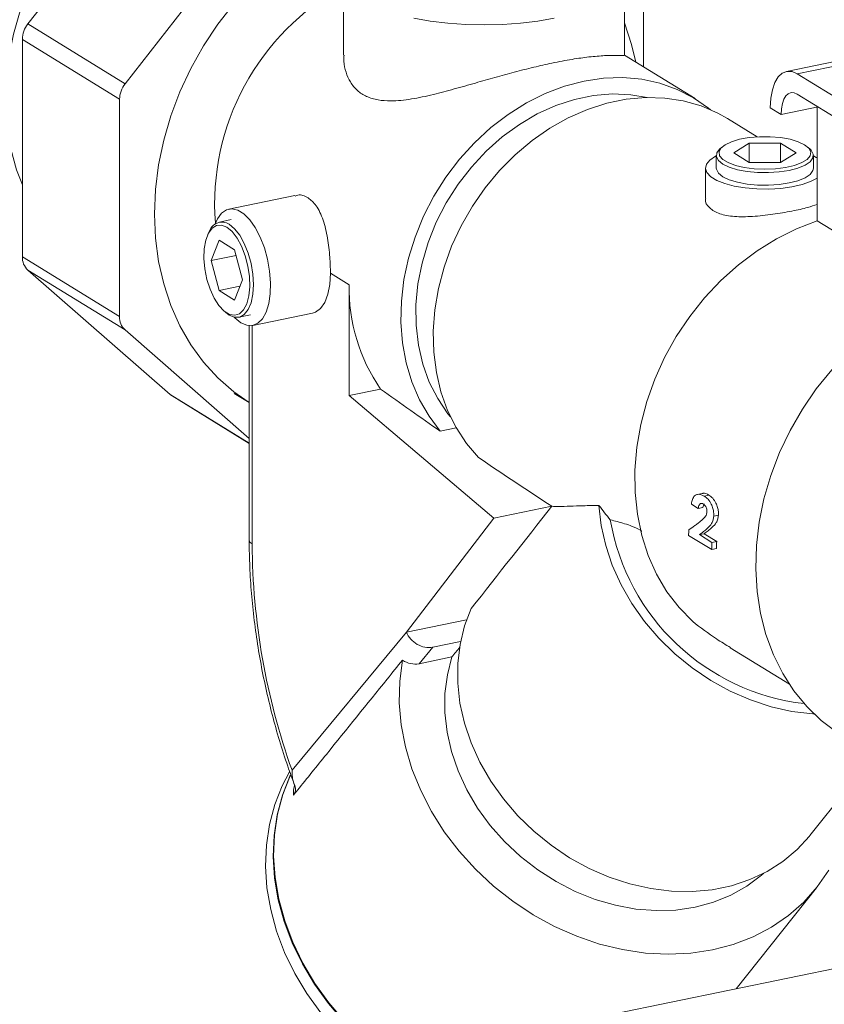
# Model space of a CAD drawing. Extents: x 19.1 to 29.8, y 0.6 to 8.7.
# Drawn here: x 26.3 to 26.4, y 5 to 5.2 of the extents above; entities that cross this region are included whole.
import ezdxf

# ---------------------------------------------------------------- set-up
doc = ezdxf.new("R2010")
doc.units = 0
doc.header["$MEASUREMENT"] = 0
doc.layers.get('0').update_dxf_attribs({"linetype": 'CONTINUOUS'})
doc.layers.add('D7', color=7, linetype='CONTINUOUS')

# ---------------------------------------------------------------- blocks, each defined once
blk = doc.blocks.new('A$C799C6606')
at = {"color": 7, "linetype": 'Continuous', "lineweight": 15}
for p, q in [((6.433977451255135, 1.340844111122327), (6.464327724171458, 1.379828764509941)), ((6.454686683830463, 1.328100525111744), (6.485036956746786, 1.367085178499359)), ((6.501262461343376, 1.351270100548081), (6.501262461343376, 1.33417848012067)), ((6.561088942091548, 1.334177410746417), (6.561088942091548, 1.351270081032621)), ((6.565112882652603, 1.347709218137793), (6.565112882652603, 1.3317197879286)), ((6.433977451255135, 1.340844111122327), (6.454686683830463, 1.328100525111744)), ((6.432809960404573, 1.337562791567269), (6.453519192979901, 1.324819205556685)), ((6.432809960404573, 1.291234218861047), (6.432809960404573, 1.337562791567269)), ((6.576132191510698, 1.324938831654412), (6.56108889369165, 1.334195841007245)), ((6.620170545190962, 1.335756644729788), (6.595604753986951, 1.330717728359392)), ((6.597916502366207, 1.330201850369225), (6.61775696338832, 1.334271510613844)), ((6.597916502366207, 1.330201850369225), (6.618688025493189, 1.317419933387182)), ((6.618688025493189, 1.313118096594684), (6.597916502366207, 1.325900013576726)), ((6.453519192979901, 1.278490632850463), (6.453519192979901, 1.324819205556685)), ((6.594465035599203, 1.321571145086727), (6.592164000158096, 1.322987104994972)), ((6.594465035599203, 1.321571145086727), (6.602329512546437, 1.323184300604693)), ((6.602127626253196, 1.298913499138334), (6.602127626253196, 1.323142947997541)), ((6.589351266030977, 1.316804372180028), (6.583035297834019, 1.320690951929678)), ((6.58768100759703, 1.315423655752744), (6.58435987275212, 1.313379878915015)), ((6.594323498847221, 1.315423610306452), (6.58768100759703, 1.315423655752744)), ((6.58768100759703, 1.311336151671203), (6.58768100759703, 1.315423655752744)), ((6.597644682463159, 1.313379894349676), (6.594323498847221, 1.315423610306452)), ((6.594323498847221, 1.311336106224912), (6.594323498847221, 1.315423610306452)), ((6.581956815457534, 1.314700483107631), (6.581424884268461, 1.314240395208079)), ((6.58435987275212, 1.313379878915015), (6.587681056368073, 1.31133616295824)), ((6.594323547618249, 1.311336117511948), (6.597644682463159, 1.313379894349676)), ((6.60057990017734, 1.31424045315344), (6.600047729128821, 1.314700456717633)), ((6.580647620471627, 1.312842180173079), (6.580647620471627, 1.310153572556953)), ((6.587681056368073, 1.31133616295824), (6.594323547618249, 1.311336117511948)), ((6.601356934743666, 1.310153607035731), (6.601356934743666, 1.312842214651857)), ((6.601962120061618, 1.31240173521293), (6.60135694008321, 1.312738777856573)), ((6.602127390172218, 1.312296842796244), (6.601962120061618, 1.31240173521293)), ((6.578346756963416, 1.310153572381285), (6.578346756963416, 1.303733524331928)), ((6.490868128312233, 1.304299622965401), (6.476821426679013, 1.301418374231259)), ((6.477283810912727, 1.29916422666818), (6.474792904388952, 1.298653293820323)), ((6.609410523512881, 1.294431912131304), (6.602127626253196, 1.298913499138334)), ((6.47260107180124, 1.296605761707907), (6.472340096922427, 1.2960537778882)), ((6.47471456782667, 1.294806880853846), (6.473053976018694, 1.290451442841613)), ((6.478035837837272, 1.29276311173345), (6.47471456782667, 1.294806880853846)), ((6.479696429645248, 1.28636395776444), (6.478035837837272, 1.29276311173345)), ((6.432809960404573, 1.291234218861047), (6.453519192979901, 1.278490632850463)), ((6.478353624309339, 1.291538502660174), (6.473053976018694, 1.290451442841613)), ((6.473053976018694, 1.290451442841613), (6.47471456782667, 1.284052369630972)), ((6.433977451255135, 1.288431848973054), (6.454686683830463, 1.275688262962471)), ((6.464327724171458, 1.261898045287284), (6.433977451255135, 1.288431848973054)), ((6.478035837837272, 1.282008600510575), (6.479696429645248, 1.28636395776444)), ((6.498445684669736, 1.287742998605804), (6.502435735762791, 1.285287689887535)), ((6.479163064110384, 1.28496484179853), (6.47471456782667, 1.284052369630972)), ((6.47471456782667, 1.284052369630972), (6.478035837837272, 1.282008600510575)), ((6.502435735762791, 1.285287689887535), (6.502435735762791, 1.26169566683375)), ((6.475675967630995, 1.279790620014134), (6.476133144788353, 1.279385939372206)), ((6.478954103308414, 1.278366529035326), (6.481445009832189, 1.278877461883184)), ((6.481907307671239, 1.276623448242097), (6.49466082090014, 1.27923943915627)), ((6.481146916737647, 1.252555326348423), (6.454686683830463, 1.275688262962471)), ((6.481146704916757, 1.27657307515549), (6.481146704916757, 1.230892830634486)), ((6.481763307313688, 1.276597807925933), (6.481763307313688, 1.230075334376076)), ((6.502435735762791, 1.26169566683375), (6.509124342022535, 1.263067628652421)), ((6.464327724171458, 1.261898045287284), (6.481146864278248, 1.251548257684322)), ((6.464734146261964, 1.261598534849988), (6.481146972271009, 1.251498775761273)), ((6.47796198014915, 1.262147525806546), (6.481146660198338, 1.260187808372524)), ((6.502435735762791, 1.26169566683375), (6.533259623450665, 1.235560159991327)), ((6.521860776273247, 1.254094063143084), (6.525263588621588, 1.254792045418724)), ((6.577660828115416, 1.240836923885981), (6.576657641924417, 1.240631151099001)), ((6.579069687570868, 1.240489136942262), (6.5780656035402, 1.240283179991094)), ((6.533259623450665, 1.235560159991327), (6.545608210988508, 1.238093092856341)), ((6.575340893843606, 1.238519964087886), (6.576786276547285, 1.237630536691891)), ((6.577784374980158, 1.237835265881799), (6.576786276547285, 1.237630536691891)), ((6.577784374980158, 1.237835265881799), (6.578051902239469, 1.23862640263669)), ((6.533259623450665, 1.235560159991327), (6.514621443724867, 1.211300190103858)), ((6.581110898444667, 1.236190686470835), (6.580112201452014, 1.2359858345048)), ((6.574756351294585, 1.231887129280429), (6.579671516433709, 1.228862544497825)), ((6.578052019887071, 1.232259349570836), (6.577054220734087, 1.23205468176899)), ((6.579738675687398, 1.230402781706327), (6.577054220734087, 1.23205468176899)), ((6.580736474840368, 1.230607449508172), (6.578052019887071, 1.232259349570836)), ((6.580736474840368, 1.230607449508172), (6.579738675687398, 1.230402781706327)), ((6.580671709825811, 1.229067703404175), (6.579671516433709, 1.228862544497825)), ((6.514621443724867, 1.211300190103858), (6.527465339480532, 1.213934720213039)), ((6.490261691080139, 1.181854716774886), (6.514621443724867, 1.211300190103858)), ((6.520234111092467, 1.208074405043106), (6.526168532029619, 1.209291668943166)), ((6.520234111092467, 1.208074405043106), (6.517322524571458, 1.204554836623105)), ((6.583642038474384, 1.20792365746119), (6.596235788427467, 1.200173996282813)), ((6.524345426468233, 1.205995368908081), (6.517322524571458, 1.204554836623105)), ((6.600586705965942, 1.167934617360455), (6.614231706172365, 1.185047530235285)), ((6.704346900938393, 1.159813587703507), (6.027133223596596, 1.020904034305671)), ((6.584871488969998, 1.135306901123867), (6.602002427413755, 1.156791915381873))]:
    blk.add_line(p, q, dxfattribs=at)
at = {"color": 7, "linetype": 'Continuous', "lineweight": 15, "flags": 128}
for points in [[(6.432809914754319, 1.306578819903955), (6.43159034920291, 1.309805795877156), (6.43035971029558, 1.314275067714549), (6.429570509225872, 1.318943668467635), (6.42923082655081, 1.323765285143012), (6.429344253629086, 1.32869203785938), (6.42990929406125, 1.33367492238), (6.430920560809273, 1.338664378698424), (6.432367579077027, 1.343610853069926), (6.434236881269445, 1.348465227727949), (6.436509014193692, 1.353179176103896), (6.439161531858023, 1.357705857466132), (6.442168696191903, 1.362000340082133), (6.445499980646563, 1.366019940345124), (6.449122165154225, 1.369724571732146), (6.45299993468787, 1.373077675163877), (6.457094382861815, 1.376045750547573), (6.461364508331148, 1.37859922902597), (6.464677536712518, 1.380236023828839)], [(6.47786257741696, 1.345144269978091), (6.474478619701674, 1.340797615643563), (6.471421176346286, 1.336196436619266), (6.468716583981109, 1.331380215086401), (6.466387887157669, 1.326389857675063), (6.464454838348704, 1.321268018497721), (6.462934197228041, 1.316058352953593), (6.461838533551049, 1.310805352934762), (6.461177424274229, 1.305553784794739), (6.460956256435583, 1.30034844379621), (6.461177424274229, 1.295233834354707), (6.461838533551049, 1.290253478676757), (6.462934197228041, 1.285449962054781), (6.464454838348704, 1.280864202764629), (6.466387887157669, 1.276535374584362), (6.468716583981109, 1.272500338208513), (6.471421176346286, 1.268793563766877), (6.474478619701674, 1.265446746402962), (6.47786257741696, 1.262488321723784), (6.4811468749289, 1.260189198010352)], [(6.51621910531593, 1.342066414308111), (6.519728300923777, 1.341451527385445), (6.523433593711008, 1.34100473999888), (6.527271322119692, 1.340733550538673), (6.531175674252328, 1.340642606234868), (6.535080190474051, 1.340733515176121), (6.5389179362021, 1.341004739982466), (6.542623130998567, 1.341451577539448), (6.546132345690001, 1.342066404550381)], [(6.56350510927523, 1.332708982263309), (6.562600984727798, 1.336501928450373), (6.561089022723937, 1.341064917450215)], [(6.592164000158096, 1.322987104994972), (6.592274585326098, 1.32501715798183), (6.59260184830767, 1.326833279752599), (6.593133521060711, 1.328365410749125), (6.593848868866235, 1.329554919842616), (6.594720591010887, 1.330356019001754), (6.595715166365625, 1.33073781187254), (6.59679423570029, 1.330685785153038), (6.597916502366207, 1.330201850369225)], [(6.579437737894825, 1.322577602355876), (6.57902353452717, 1.322912504036474), (6.575820641145288, 1.325127942650534), (6.572352885060827, 1.326904723751478), (6.568659471939373, 1.328222542988085), (6.564782001685604, 1.329066432615764), (6.560765366283039, 1.329426864902381), (6.556654457715144, 1.329299722926514), (6.552496262924652, 1.328686326502051), (6.548338068134147, 1.327593871433506), (6.544227159566265, 1.326034560544255), (6.540210524163687, 1.324026349872172), (6.536333053909932, 1.321591772757563), (6.532639640788478, 1.318758773351442), (6.529171884704017, 1.3155593852799), (6.52596899132212, 1.31202999656665), (6.523067772069272, 1.308210865082822), (6.520501147733359, 1.304145165539699), (6.518298148463675, 1.299879312522183), (6.516483913771001, 1.29546174911327), (6.515078794687842, 1.290942520454756), (6.514098952328258, 1.286373154248247), (6.51355575932806, 1.281805649636988), (6.513455201285044, 1.277291789121142), (6.513798176038893, 1.272882876912387), (6.514581092230916, 1.26862905412635), (6.51579497146442, 1.264578710826576), (6.517426046864461, 1.260777881975333), (6.519455763077875, 1.257269762883391), (6.521860776273247, 1.254094063143084)], [(6.524039533871832, 1.257122005710098), (6.523486763915162, 1.257807322225883), (6.521296633680752, 1.261027260112119), (6.519502750020596, 1.264571235450486), (6.518128456766096, 1.268394370113042), (6.517190812870982, 1.272447912554724), (6.516702088810749, 1.276680433095713), (6.516668270183192, 1.28103816304807), (6.517089656268201, 1.285465602042088), (6.517961159307635, 1.289906629273126), (6.519271705945574, 1.294304703758987), (6.52100453650819, 1.298603975586751), (6.523137504283628, 1.302749670334332), (6.525643674081781, 1.306689261705385), (6.528491022954459, 1.310372652416361), (6.531643637314833, 1.313752904298966), (6.535061114377786, 1.316787165382826), (6.538700357839165, 1.319436876707142), (6.542514680036152, 1.321668314981803), (6.546456196186359, 1.3234530836919), (6.550474327988372, 1.324768613741099), (6.554518197860919, 1.32559808924756), (6.558536329662946, 1.325930951464455), (6.562477845813152, 1.325763144332226), (6.565922258066198, 1.325184390108191)], [(6.597916502366207, 1.325900013576726), (6.597243142366654, 1.326190406750364), (6.59659570076585, 1.326221606630391), (6.59599888643729, 1.325992541135468), (6.595475853150493, 1.325511897791659), (6.595046644467178, 1.324798192335566), (6.59472767537321, 1.323878876320527), (6.594531386700002, 1.322789176878842), (6.594465035599203, 1.321571145086727)], [(6.583035297834019, 1.320690951929678), (6.580989121226654, 1.321840861400535), (6.577407339504138, 1.323383958856985), (6.573621748176581, 1.324461511881157), (6.569674844988374, 1.325061078885349), (6.565611521922978, 1.325176039438703), (6.561477868083447, 1.324805106439855), (6.557320870412514, 1.323952426245603), (6.553187216572983, 1.322627575393765), (6.549123893507588, 1.320845683379308), (6.545176990319366, 1.318626944826981), (6.541391398991809, 1.315996396586525), (6.537809617269293, 1.312983914455516), (6.534472646496727, 1.309623670518246), (6.531417896660347, 1.305953622670902), (6.528680084227393, 1.302015375752293), (6.526290334306413, 1.297853512829436), (6.524275582087487, 1.293515310904694), (6.522658872122168, 1.289049752445051), (6.521458460483704, 1.284507583493024), (6.520687814767175, 1.279940183049499), (6.520355614089372, 1.275399320798627), (6.52046574908886, 1.270936349524132), (6.521017022646081, 1.266601982204516), (6.52200314988335, 1.262445161395887), (6.52341275816487, 1.258513059231967), (6.525229985656441, 1.254850150341415), (6.52743448132556, 1.251498131089464), (6.530001105661487, 1.248494727572695)], [(6.599471213537843, 1.315117099201075), (6.598115539126727, 1.315764213091409), (6.596375956641612, 1.316282677130324), (6.594347115634054, 1.316644696465382), (6.592137749973691, 1.316830752455746), (6.589866762398206, 1.316830784313307), (6.587657559682757, 1.316644728372837), (6.585628577362645, 1.316282701075211), (6.583889089814821, 1.315764139534524), (6.582533132062625, 1.315117121861932), (6.581633653074196, 1.314376317276745), (6.581239442771835, 1.31358193046793), (6.581371485292909, 1.312776543493595), (6.582022718414454, 1.312003790507397), (6.583158117069065, 1.311305114187123), (6.584716168257064, 1.310718367031637), (6.586613363568862, 1.310275046852527), (6.588746871216731, 1.309999143623315), (6.591002400827808, 1.309905491997651), (6.593257554227339, 1.309999182692508), (6.595391347014829, 1.310275105462404), (6.597288318290627, 1.31071836677444), (6.598846278040131, 1.311305170097517), (6.599981866960992, 1.31200381456023), (6.600633018488455, 1.312776617656186), (6.600764978286097, 1.313581858805677), (6.600370785396709, 1.314376429902821), (6.599471213537843, 1.315117099201075)], [(6.60057990017734, 1.31424045315344), (6.600896914576357, 1.313926528607785), (6.601327985135573, 1.313117122224106), (6.601241172083935, 1.312293921766286), (6.60064110084399, 1.311498280350193), (6.599557450399761, 1.31076988511551), (6.59804501200114, 1.310145493340217), (6.596179477758145, 1.30965636736435), (6.594054413948999, 1.30932694490896), (6.591775873982048, 1.309173734090977), (6.589458807037165, 1.309204576766462), (6.587219310681565, 1.309417768241368), (6.585169265319198, 1.309802657929788), (6.583411786287886, 1.310339992418514), (6.582034867871418, 1.311002880046185), (6.581107640638923, 1.311757866217151), (6.580676570079721, 1.312567272600831), (6.580763383131359, 1.31339047305865), (6.581363281581961, 1.314186220801987), (6.581424884268461, 1.314240395208079)], [(6.580647625811171, 1.312738743377796), (6.58049426493152, 1.312659509736071), (6.579289727137752, 1.311856698799848), (6.578564384353175, 1.31098418293321), (6.57834843725384, 1.31007764496482), (6.578650463929481, 1.309174286840562), (6.579458043254622, 1.308310972713759), (6.580738412152915, 1.307523087835776), (6.582439215458894, 1.306842849361543), (6.584490233811199, 1.306298243077115), (6.586807990259903, 1.305911416449583), (6.589297512052799, 1.305698331155059), (6.591856545365292, 1.305667642825628), (6.59438100104288, 1.30582054214897), (6.596766796579292, 1.306150849154191), (6.5989166717678, 1.306644993536453), (6.600742663132198, 1.307282947519329), (6.60212761844473, 1.308010342220194)], [(6.601356934743666, 1.310153607035731), (6.601241172083935, 1.30960531415016), (6.60064110084399, 1.308809672734068), (6.599557450399761, 1.308081277499383), (6.59804501200114, 1.30745688572409), (6.596179477758145, 1.306967759748224), (6.594054413948999, 1.306638337292834), (6.591775873982048, 1.306485126474851), (6.589458807037165, 1.306515969150335), (6.587219310681565, 1.306729160625242), (6.585169265319198, 1.307114050313661), (6.583411786287886, 1.307651384802387), (6.582034867871418, 1.308314272430058), (6.581107640638923, 1.309069258601024), (6.580676570079721, 1.309878664984705), (6.580647620471627, 1.310153572556953)], [(6.473855584309934, 1.298231644597609), (6.474360474717603, 1.299341253823824), (6.475242650616426, 1.300533332117867), (6.476293468896447, 1.301254103685086), (6.477470077805084, 1.30147397213237), (6.478724182725973, 1.301184134182469), (6.480004551624265, 1.300396249304486), (6.481258656545169, 1.299142640980596), (6.482435265453791, 1.29747470179738), (6.48348617012849, 1.295460618797861), (6.48436825963265, 1.293182886179037), (6.485045507392005, 1.290734821294244), (6.485490180719911, 1.288216509269334), (6.485684050342574, 1.285731232169049), (6.485619254345696, 1.283380495650517), (6.485298298174488, 1.281260798628499), (6.484734400212336, 1.279458736635504), (6.483950714228772, 1.278048169201261), (6.482979292643581, 1.277086819897752), (6.481859790606865, 1.276614085733879), (6.480638170079065, 1.276649250341999), (6.479364367175126, 1.277190900436496), (6.479364367175126, 1.277190900436496)], [(6.602127626253196, 1.298913499138334), (6.597751854982722, 1.297231942025168), (6.593471853277027, 1.295096785050616), (6.589331316000031, 1.292529831452517), (6.585373040175998, 1.289557465048283), (6.58163712931017, 1.286210039631418), (6.578161891228465, 1.282521820860593), (6.574982940237778, 1.278530559820361), (6.572133197125982, 1.27427725074604), (6.569641392762538, 1.269805258774827), (6.567532965938074, 1.265160423351608), (6.565829764084572, 1.260390270015581), (6.56454914543561, 1.255543745477695), (6.563704278306378, 1.250670309908292), (6.563303841813667, 1.245820037065775), (6.563351726596057, 1.241042341533017), (6.563847633373644, 1.236386343768592), (6.564786175108427, 1.231899555325422), (6.566158373403699, 1.227628024274352), (6.567949563544847, 1.223615420937499), (6.570141489458596, 1.219902821537743), (6.57271200443309, 1.216528243018817), (6.575634771838015, 1.213526177865399)], [(6.476375159634632, 1.297549089689709), (6.475247536499641, 1.297996587500608), (6.47418073520706, 1.297927114927322), (6.473232121812774, 1.297344539133748), (6.472453101140989, 1.296280057775768), (6.471885401813669, 1.294791254702255), (6.471559780330697, 1.292958294182371), (6.471493774808554, 1.290880053865766), (6.471690927428387, 1.288668465619137), (6.472140611646712, 1.28644280725092), (6.472818550563364, 1.284323165135154), (6.473688285630789, 1.282423635068978), (6.474702818152569, 1.28084678969516), (6.47580754670199, 1.279677509987027), (6.476942858961952, 1.278978886830377), (6.478047501116709, 1.278788613233202), (6.479062120033152, 1.279116804617197), (6.479931768705899, 1.279945991481725), (6.48060979401723, 1.281231230550262), (6.481059391840891, 1.282903508777119), (6.481256544460724, 1.284872458252959), (6.481190538938581, 1.287031932583974), (6.480864917455595, 1.289265640486464), (6.480297304522953, 1.291453066716628), (6.479518197456503, 1.293476353997308), (6.478569670456881, 1.295226349766297), (6.477502782769623, 1.296608804312021), (6.476375159634632, 1.297549089689709)], [(6.476873460651351, 1.298188990034385), (6.478025533475833, 1.297237454995006), (6.479119808271097, 1.295848161618849), (6.480101510821118, 1.29409091463314), (6.480921223378946, 1.292053946621761), (6.481538081269225, 1.289839124428338), (6.481920982413431, 1.28755773225566), (6.482050747196514, 1.285324054797893), (6.481920982413431, 1.283250161618973), (6.481538081269225, 1.281439931033301), (6.480921223378946, 1.279984366120351), (6.480101510821118, 1.278956150241603), (6.479119808271097, 1.278407099729376), (6.478025533475833, 1.278364627983994), (6.476873460651351, 1.278830885984885), (6.476133144788353, 1.279385939372206)], [(6.498445684669736, 1.287742998605804), (6.498307453209737, 1.285368483518962), (6.497898633666768, 1.283267966285166), (6.497237196130644, 1.281533194274601), (6.496351996418642, 1.28024000978703), (6.495281825734214, 1.279444896933195), (6.49466082090014, 1.27923943915627)], [(6.620959904055756, 1.280078828889655), (6.61672389649387, 1.27742267878552), (6.612668953265402, 1.274368542368039), (6.608832484356558, 1.270945090320986), (6.605251301193821, 1.26718482771208), (6.601958623844954, 1.263122995562147), (6.5989861759783, 1.258798162078294), (6.596361192063842, 1.2542508011896), (6.594109110892223, 1.249524087314778), (6.59225118133563, 1.244662435157252), (6.590804163067876, 1.239711761350568), (6.589782720803587, 1.234718764187365), (6.589195533659581, 1.229730448608031), (6.589048886513513, 1.224794055273766), (6.589343677205083, 1.219955881377382), (6.590077511495156, 1.215261791118101), (6.591243206666395, 1.210756020419186), (6.592829689362834, 1.206480876541923), (6.594822294869903, 1.202476880232042), (6.597202168554507, 1.198781835359909), (6.59994656514505, 1.195430325000009), (6.603029746570972, 1.192454218628604), (6.60642298196284, 1.189881460748206), (6.60753301107454, 1.189169525451955)], [(6.479364367175126, 1.277190900436496), (6.478090564271174, 1.278216939227422), (6.47792650080709, 1.278385168666853)], [(6.464734146261964, 1.261598534849988), (6.464617427104901, 1.261673926299141), (6.464327724171458, 1.261898045287284)], [(6.555663052235662, 1.238265123189194), (6.556135741229358, 1.234012230538402), (6.557086802001567, 1.229746595721236), (6.558505215686058, 1.225519026871904), (6.560374277098663, 1.221379327268158), (6.56267184771848, 1.217376792278644), (6.565370621074624, 1.213558747366865), (6.568438628708552, 1.209970653643831), (6.571839172387985, 1.206654837783975), (6.575532434591128, 1.203650745148204), (6.579474293792945, 1.200994108180531), (6.583617820864479, 1.198716203489596), (6.587914349701951, 1.196844091202344), (6.592313005157454, 1.195400094594631), (6.596760922127164, 1.194401096687946), (6.601205939070201, 1.19385933501709), (6.601503560634331, 1.193839426421809)], [(6.528439492741658, 1.216305451468147), (6.527012643096516, 1.212595776915979), (6.526051895438417, 1.208680364774087), (6.525568454926006, 1.204605275815506), (6.525567827994326, 1.200418897792479), (6.526050167933452, 1.196170682923154), (6.527009636232766, 1.191910804236549), (6.528435214026036, 1.187689746833397), (6.530309724059908, 1.183557439688999), (6.532611373392076, 1.179562723242408), (6.535312509973057, 1.175752812578138), (6.538381557221687, 1.1721728436269), (6.541781684212271, 1.168865066477454), (6.545473206116473, 1.165868599284535), (6.549412300689074, 1.163218993605111), (6.553552251686401, 1.160947559841137), (6.557844565793975, 1.15908109027558), (6.562237682909487, 1.157641757813419), (6.566680280627256, 1.156646478373912), (6.571119598846668, 1.156107043682255), (6.575502982470315, 1.156029911892251), (6.579778871841231, 1.156415843665389), (6.583896364566701, 1.157260420635334), (6.587806977304556, 1.158553697935886), (6.591464645763185, 1.160280204200993), (6.594825758594556, 1.162419657365147), (6.597850792689986, 1.164946691751162), (6.600503921302664, 1.167831344767208), (6.600586705965942, 1.167934617360455)], [(6.604613525388547, 1.16054320191266), (6.602156787812209, 1.156987107613999), (6.5992834536945, 1.153760165745878), (6.59602240764028, 1.150895340436572), (6.592407767111627, 1.14842213240673), (6.588476275303581, 1.146365892554805), (6.584267986098542, 1.144747689673649), (6.57982669603955, 1.143584085011572), (6.575197411194953, 1.142887140262029), (6.570427902262285, 1.142663824031078), (6.565567149464361, 1.142916605369918), (6.560664882885764, 1.143642831904582), (6.555771150499556, 1.144834955274867), (6.550936830332351, 1.146480908970004), (6.546210850550697, 1.148563689758078), (6.541641985140377, 1.151061927910332), (6.537276799043116, 1.153950041776312), (6.5331605459962, 1.157198462327247), (6.529335286458522, 1.160773762162311), (6.525840267082234, 1.164639360550473), (6.522710982777259, 1.16875544142086), (6.51998015474263, 1.173080063835003), (6.517675209736925, 1.177568583925407), (6.515820155949374, 1.182175030290363), (6.51443391381105, 1.186852226414356), (6.513530615274821, 1.191552255847968), (6.513119643911185, 1.196226763845182), (6.513205162839103, 1.200827729127875), (6.513786281312466, 1.205308175513535), (6.513786281312466, 1.205308175513535)], [(6.59076394397572, 1.159905401540344), (6.590277503425842, 1.159475764643449), (6.587189607018463, 1.157152272731668), (6.583779528119411, 1.155230175681615), (6.580089363068641, 1.15373347727154), (6.576165722215979, 1.152681003737904), (6.572057887942851, 1.152086067214452), (6.567817734470598, 1.151956104732713), (6.563498311652783, 1.152292732281186), (6.559154190553858, 1.153091774425951), (6.55483992075094, 1.154343110275354), (6.55060943177401, 1.156031075633281), (6.546516332385881, 1.158134403249663), (6.542611769324129, 1.160626632455173), (6.538944939466223, 1.163476486996894), (6.535562019200572, 1.166648039476479), (6.532505605962601, 1.170101617036647), (6.529813946885699, 1.173793623395559), (6.527520679617172, 1.177677586679745), (6.525655384579284, 1.181704798517883), (6.524240718660952, 1.185824675459169), (6.523294636667504, 1.189985275646697), (6.522829533576914, 1.194134304632619), (6.522850655542872, 1.198219760314784), (6.523358114662148, 1.202190082412052), (6.524345426468233, 1.205995368908081)], [(6.507265422636255, 1.119388381678665), (6.503370927351487, 1.122650955180406), (6.499707760105199, 1.126267748581609), (6.496376197171674, 1.130153779784619), (6.493409033738946, 1.134270426902187), (6.490835606329771, 1.138576712050237), (6.488681879196324, 1.14302997500956), (6.486969287296507, 1.147585888931679), (6.485714390715348, 1.15219915754354), (6.484929858899267, 1.156823848044017), (6.484623739402966, 1.161414201221711), (6.484798945724211, 1.165924455515212), (6.485453337495702, 1.170309773321163), (6.486581090393958, 1.17452670325275), (6.488170341996057, 1.178533192568413), (6.489737957604607, 1.181515586986904)], [(6.510692371607934, 1.120091347704088), (6.508955963475206, 1.121379923260405), (6.504997998030408, 1.124691569408878), (6.501334830784121, 1.128308362810081), (6.498003267850596, 1.132194394013091), (6.495036104417867, 1.136311041130659), (6.492462677008692, 1.14061732627871), (6.490308949875246, 1.145070589238033), (6.488596357975428, 1.149626503160151), (6.487341461394269, 1.154239731392828), (6.486556929578189, 1.158864462272488), (6.486250810081888, 1.163454815450184), (6.486426016403133, 1.167965029364499), (6.487080408174638, 1.172350347170451), (6.48820816107288, 1.176567317481222), (6.489797412674978, 1.180573766417699), (6.489904711251061, 1.180801450806697)], [(6.510910029647722, 1.120135994992237), (6.509057649992972, 1.121507495256799), (6.505099684548188, 1.124819101026088), (6.501436517301872, 1.128435894427291), (6.498104954368362, 1.132321966009485), (6.495137790935633, 1.136438572747869), (6.492564363526458, 1.140744857895919), (6.490410636393012, 1.145198120855243), (6.488698044493194, 1.149754034777359), (6.487443147912035, 1.154367303389222), (6.486658616095955, 1.158991993889698), (6.486352496599654, 1.163582347067392), (6.486527702920899, 1.168092601360893), (6.48718209469239, 1.172477919166846), (6.488309847590646, 1.176694849098432), (6.489899099192744, 1.180701338414093), (6.489918496114516, 1.180742541725819)]]:
    blk.add_lwpolyline(points, dxfattribs=at)
at = {"color": 7, "linetype": 'Continuous', "lineweight": 15}
for centre, radius, start, end in [((6.526677451344273, 1.30251452479065), 0.05289464296645079, 118.7170763085157, 184.4086795696149), ((6.438226586516354, 1.337483916295356), 0.005417200360262766, 141.6632296471869, 179.1657351434538), ((6.458935819091668, 1.324740330284772), 0.005417200360263923, 141.6632296471855, 179.1657351434507), ((6.475352046811341, 1.295738372129934), 0.002884480574761347, 58.16680420821245, 162.4998012940933), ((6.436472665538194, 1.291115754411634), 0.00366462040620674, 178.1475037136642, 227.0865374327112), ((6.54035241713007, 1.284584517426046), 0.03792320104394006, 178.9375600647591, 214.5677686566378), ((6.457181898113507, 1.278372168401052), 0.003664620406207343, 178.1475037136846, 227.0865374327202), ((6.604851473843969, 1.243196950545918), 0.04745566325094696, 189.6768976166878, 263.3814721206958), ((6.48216914217662, 1.23102272473473), 0.00103065533891349, 187.2402749264303, 246.8110962283744), ((6.628194050464277, 1.231023049451749), 0.1464338099739865, 180.3708190963963, 199.6194728452598)]:
    blk.add_arc(centre, radius, start, end, dxfattribs=at)
for centre, major_axis, ratio, start_param, end_param in [((6.440039814059947, 1.35572954881413), (0.1843869285152806, -0.1520321273941644), 0.1305547896661188, 5.201343886781205, 5.27655475608056), ((6.440039814059947, 1.35572954881413), (0.1843869285152806, -0.1520321273941644), 0.1305547896661188, 5.326090173990504, 5.425215029653438), ((5.709088885719343, 0.1199771911287622), (1.218331959924122, 1.585196706422528), 0.01264951977943277, 0.7976505727680566, 0.8168559351089097), ((6.582325900884459, 1.268172707730741), (-0.0298133308506703, 0.05335165391311216), 0.6342905296234007, 1.786841621132525, 1.851551810263472), ((6.619875653093747, 1.245066178060245), (0.03562565445071714, 0.03823154185446734), 0.7248429053574291, 2.427874319676951, 2.454542118658392), ((6.624789721448241, 1.242042268192533), (0.03561109794126145, 0.03824234502857485), 0.7250665283773554, 2.419672891557981, 2.454331515961242), ((6.624789721448241, 1.242042268192533), (0.0348197402092341, 0.03739251513905118), 0.7250665283773255, 2.420909326861604, 2.456359931618099), ((6.518606941920414, 1.212117763037024), (0.003597915409715869, -0.00286983678495237), 0.8236183685794805, 4.110461185525986, 5.681257512321051), ((7.304384065516434, 2.120739717721662), (1.206875363117411, 1.458306045018505), 0.0121215139430868, 2.257004735507342, 2.258823474729036), ((6.51569532606165, 1.208598255242514), (0.003597915409714221, -0.00286983678495237), 0.8236183685797812, 4.834203101162011, 5.681257512321121)]:
    blk.add_ellipse(centre, major_axis=major_axis, ratio=ratio, start_param=start_param, end_param=end_param, dxfattribs=at)
for points, knots in [([(6.561025638963333, 1.334176830902132), (6.56104294346601, 1.334159137353891), (6.561120670220848, 1.334079663120395), (6.560572072970007, 1.334120896501449), (6.559256929949175, 1.334160489608514), (6.556970541958211, 1.334132665272203), (6.553814143663761, 1.33388044124619), (6.549970399893244, 1.333346702381441), (6.54594713121114, 1.332590752593342), (6.541747902956306, 1.331640412037786), (6.537652104825316, 1.330597996600875), (6.533463051219105, 1.329447104654001), (6.529161476067305, 1.328217850231759), (6.524755811775169, 1.326961454146717), (6.520179251576284, 1.325746937406493), (6.515620180361953, 1.32476980397566), (6.511688918376155, 1.324363718187339), (6.508519931849865, 1.324590734389091), (6.506100947009418, 1.325310591523003), (6.504102722454991, 1.326604562336195), (6.502637393891508, 1.328379026792124), (6.501716848200207, 1.330531109818089), (6.501264202185826, 1.332482454710568), (6.50132005780701, 1.333752766681178), (6.501338763321531, 1.334178182037681)], [0, 0, 0, 0, 0.01463797864504339, 0.0657495103283443, 0.1179924058111802, 0.175975409990014, 0.2360539138748061, 0.2874199131701534, 0.3408504147495831, 0.3846898505889909, 0.4298161904840862, 0.4736535258790025, 0.5184938308143029, 0.5681379044481554, 0.6188694899652868, 0.6758580316607609, 0.7346190902364619, 0.7754626210912502, 0.8174067546988805, 0.8582941774401641, 0.9004989743701045, 0.9397594987106327, 0.9798260309870374, 1, 1, 1, 1]), ([(6.498445684669736, 1.287742998605804), (6.498421468306365, 1.288874591537693), (6.498368919702262, 1.291330105937353), (6.497889973086632, 1.295338105537416), (6.496967770616809, 1.299202345713724), (6.495550506471734, 1.302199552647169), (6.493674243972723, 1.303978565328555), (6.492027007111407, 1.304638075133919), (6.491089651902005, 1.304253111733799), (6.490898625628095, 1.304174658951784)], [0, 0, 0, 0, 0.1397784694087292, 0.30331405819449, 0.4716022242016944, 0.6440368773141926, 0.7921958268851415, 0.9576509987958347, 1, 1, 1, 1]), ([(6.578419153018519, 1.303730227639271), (6.578395618764095, 1.303652087349151), (6.578165133675245, 1.302886812555043), (6.57909595235245, 1.301588663105801), (6.581209156973333, 1.300312058196054), (6.584465167390068, 1.299741176607387), (6.588394447995814, 1.29977425095803), (6.592708699613741, 1.300253181560825), (6.596814912466431, 1.300965755786867), (6.600178303358053, 1.301698756964595), (6.601509786564581, 1.302191509088443), (6.60212739579389, 1.30242007243641)], [0, 0, 0, 0, 0.01462360871103153, 0.1432177834023314, 0.2675614515662908, 0.3892248461145538, 0.5138410039865839, 0.6424733997110101, 0.7700579189997394, 0.893341237250427, 0.9999999999999999, 0.9999999999999999, 0.9999999999999999, 0.9999999999999999]), ([(6.5780656035402, 1.240283179991094), (6.577655100057147, 1.240476496086748), (6.577016809286622, 1.240777082768082), (6.576171239943253, 1.240500148777787), (6.57563951786992, 1.239875276961766), (6.575402916788921, 1.239104286524684), (6.575353044438206, 1.238634435675938), (6.575340893843606, 1.238519964087886)], [0, 0, 0, 0, 0.3625891519186838, 0.5637889048762432, 0.7666112170847065, 0.9431385839034367, 0.9999999999999999, 0.9999999999999999, 0.9999999999999999, 0.9999999999999999]), ([(6.579069687570868, 1.240489136942262), (6.578653235710124, 1.240725622776758), (6.578174750319167, 1.240997334894384), (6.577727610133, 1.240822509288229), (6.577669640370988, 1.240799843915943)], [0, 0, 0, 0, 0.8703543903813408, 1, 1, 1, 1]), ([(6.580112201452014, 1.2359858345048), (6.580115543694038, 1.236255750806886), (6.58012224907225, 1.23679727080401), (6.579930782664722, 1.237715647698442), (6.579533364814314, 1.238713111062499), (6.578894991864477, 1.239683780222241), (6.578347824327256, 1.240079218746918), (6.5780656035402, 1.240283179991094)], [0, 0, 0, 0, 0.1356832719702585, 0.2722147735401809, 0.4556357757864156, 0.7192251196404917, 1, 1, 1, 1]), ([(6.581110898444667, 1.236190686470835), (6.58111467748515, 1.236460714658191), (6.581122259037304, 1.237002448147069), (6.580931488532489, 1.237921194718909), (6.580536399668819, 1.238919051399394), (6.579898780177988, 1.239889805011488), (6.57935178957867, 1.240285211904741), (6.579069687570868, 1.240489136942262)], [0, 0, 0, 0, 0.1357039290565698, 0.2722506996859058, 0.4557334969415477, 0.7193029030322551, 1, 1, 1, 1]), ([(6.555663052235662, 1.238265123189194), (6.554520317296113, 1.238252023304536), (6.55223493204878, 1.238225824505409), (6.549424245989318, 1.238113242309986), (6.547054942245925, 1.238043523506311), (6.546090405802051, 1.238076571416459), (6.545608210988508, 1.238093092856341)], [0, 0, 0, 0, 0.2485071276833217, 0.4969958507578147, 0.7485362077269442, 1, 1, 1, 1]), ([(6.576786276547285, 1.237630536691891), (6.576857386904283, 1.2379256944654), (6.576965471436498, 1.238374320955653), (6.57727345010176, 1.238682237523616), (6.577569291572519, 1.238738000620612), (6.577778109957823, 1.238636113220407), (6.577894146732223, 1.238579496149766)], [0, 0, 0, 0, 0.3727099057501579, 0.5665022300152673, 0.7591127674611529, 1, 1, 1, 1]), ([(6.577894146732223, 1.238579496149766), (6.578032174255544, 1.238472603014799), (6.578255968839702, 1.238299288996592), (6.57849653699191, 1.237871956555579), (6.5786238980665, 1.237511642802675), (6.578677004580005, 1.237191049557061), (6.57867214176942, 1.237011680474577), (6.578669938037809, 1.236930393878975)], [0, 0, 0, 0, 0.3617901984113582, 0.586598129554742, 0.7584645292572859, 0.8905408007786931, 1, 1, 1, 1]), ([(6.577054220734087, 1.23205468176899), (6.577342354079565, 1.232262437606031), (6.577918696139267, 1.232678003624043), (6.578813007539583, 1.233395405567122), (6.579544365109886, 1.2341453241874), (6.579993134481146, 1.235091928252929), (6.580075437052844, 1.23570982239144), (6.580112201452014, 1.2359858345048)], [0, 0, 0, 0, 0.2512656308013945, 0.5025969866492039, 0.7693202709417044, 0.8969558123985145, 1, 1, 1, 1]), ([(6.578465746702367, 1.236149592530065), (6.578385487015272, 1.23601916813356), (6.578225199779315, 1.2357586965722), (6.577858857886174, 1.235376571641442), (6.577579729543192, 1.235129043128719), (6.577394063681997, 1.234964396307134)], [0, 0, 0, 0, 0.2513895428208948, 0.5020519817123045, 1, 1, 1, 1]), ([(6.578052019887071, 1.232259349570836), (6.57833980787365, 1.232467039868604), (6.578915456305143, 1.232882472755734), (6.57980957449114, 1.233599764062283), (6.580541050373117, 1.234350018116115), (6.580990368198744, 1.235296647224068), (6.58107368300313, 1.235914639035045), (6.581110898444667, 1.236190686470835)], [0, 0, 0, 0, 0.2512665057861874, 0.5025962746396844, 0.7693381357771046, 0.896966893375487, 1, 1, 1, 1]), ([(6.578669938037809, 1.236930393878975), (6.578662904246645, 1.236852845931791), (6.578642247405757, 1.236625103087463), (6.57856486443676, 1.236365256534266), (6.578491326141393, 1.236205249212273), (6.578465746702367, 1.236149592530065)], [0, 0, 0, 0, 0.2519008135059702, 0.7397824164240626, 0.9999999999999999, 0.9999999999999999, 0.9999999999999999, 0.9999999999999999]), ([(6.564799295572914, 1.232788917333886), (6.564715425082586, 1.232838880844998), (6.563350958841742, 1.233651723644847), (6.561041861469977, 1.234464145152478), (6.559065749989589, 1.234966944682813), (6.558071041754449, 1.235220037101135)], [0, 0, 0, 0, 0.03150156270777131, 0.5124903727091336, 1, 1, 1, 1]), ([(6.577394063681997, 1.234964396307134), (6.577173609744793, 1.234791917494807), (6.576732708303016, 1.234446964902915), (6.57585767962836, 1.233819703592308), (6.575225282391362, 1.233370273121839), (6.574803681859851, 1.233070651121393)], [0, 0, 0, 0, 0.2500033599777969, 0.4999994251032699, 1, 1, 1, 1]), ([(6.481146704916757, 1.230892830634486), (6.481153309507466, 1.229922246046057), (6.481172444613907, 1.227110226312598), (6.481384586093089, 1.222365620907344), (6.481857887394344, 1.216660443397555), (6.482563509557014, 1.210909543883576), (6.483492997645886, 1.205149332970887), (6.484642033909243, 1.19941292214849), (6.486002230208175, 1.193733014473812), (6.487569498675843, 1.188146992541303), (6.489193132298244, 1.183072175545815), (6.490352539067093, 1.179929316675342), (6.490861239993098, 1.178550356968803)], [0, 0, 0, 0, 0.05672586818797799, 0.1643486437391082, 0.2718645622282719, 0.3792806823358415, 0.4866337641100469, 0.5939576810972236, 0.701280850812541, 0.8086300189790842, 0.9160345711517001, 1, 1, 1, 1]), ([(6.575634771838015, 1.213526177865399), (6.577291269418058, 1.212257127911925), (6.579873099676139, 1.210279176595617), (6.582676279936937, 1.208591203283465), (6.583680944860067, 1.207986230566723)], [0, 0, 0, 0, 0.6415981743386368, 1, 1, 1, 1]), ([(6.513786281312466, 1.205308175513535), (6.512705824514374, 1.203969747746112), (6.507303532210418, 1.197277598610544), (6.499854408206435, 1.188053702007766), (6.493193884631157, 1.179807636009832), (6.490855018890858, 1.176912126087981), (6.490562684420414, 1.176550216746599)], [0, 0, 0, 0, 0.1395462674669798, 0.6977324110651054, 0.9622196203829919, 0.9999999999999999, 0.9999999999999999, 0.9999999999999999, 0.9999999999999999]), ([(6.490767180778409, 1.178805461608102), (6.490731658896127, 1.178896814767938), (6.490373572438248, 1.179817721187177), (6.490239103419672, 1.180881828135528), (6.49026157460057, 1.181849699803392), (6.490261691080139, 1.181854716774886)], [0, 0, 0, 0, 0.09873574810853489, 0.9953282886460314, 1, 1, 1, 1]), ([(6.490562684420414, 1.176550216746599), (6.490557656705565, 1.176601301700508), (6.490504730634289, 1.177139066071424), (6.490648452762148, 1.177894140419754), (6.490778521999108, 1.178577486441761)], [0, 0, 0, 0, 0.09499505112367056, 1, 1, 1, 1]), ([(6.490767180778409, 1.178805461608102), (6.490850799796537, 1.178540817209075), (6.491062925054894, 1.177869465610124), (6.490952717152854, 1.177146620259105), (6.490675230237645, 1.176722311843054), (6.490562684420414, 1.176550216746599)], [0, 0, 0, 0, 0.2789065757454957, 0.7075319797926866, 1, 1, 1, 1]), ([(6.490813101990927, 1.178652088792244), (6.490833123470669, 1.178606177913444), (6.49092055946635, 1.17840568007546), (6.490922152119044, 1.178292093027812), (6.490920684672123, 1.178321498054959), (6.490920302974789, 1.178329146590849)], [0, 0, 0, 0, 0.1801534545194652, 0.7867498745550052, 1, 1, 1, 1])]:
    blk.add_open_spline(points, degree=3, knots=knots, dxfattribs=at)

msp = doc.modelspace()

# ---------------------------------------------------------------- block references
at = {"layer": 'D7', "color": 7, "linetype": 'Continuous'}
msp.add_blockref('A$C799C6606', (19.83386596268027, 3.827299585986883), dxfattribs=at)

doc.saveas('drawing.dxf')
